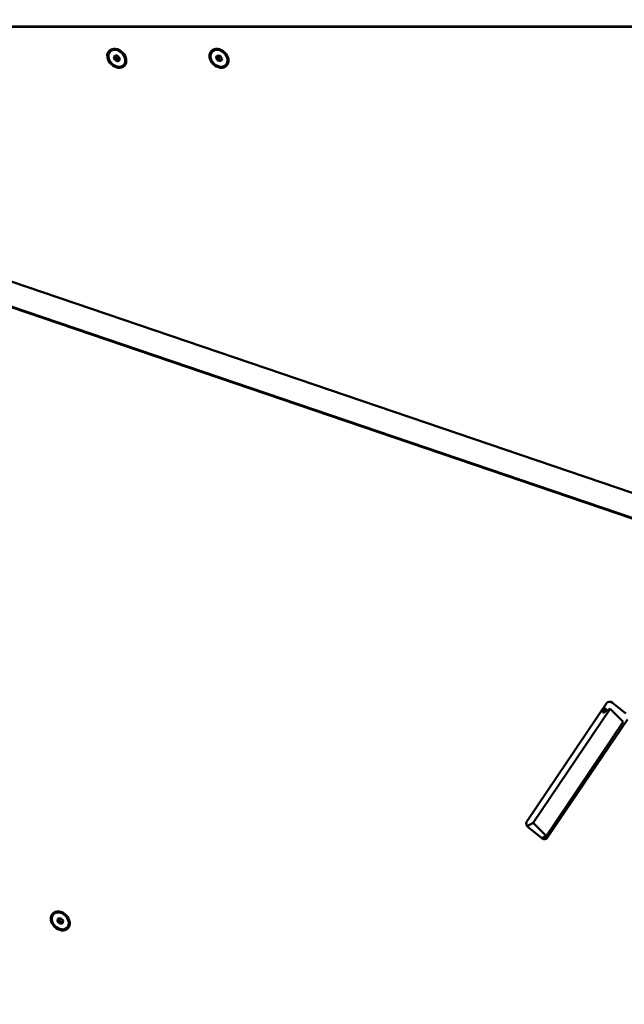
# Model space of a CAD drawing. Units: millimetres. Extents: x -85 to 77358, y 4 to 19507.
# Drawn here: x 11010 to 11519, y 8574 to 9404 of the extents above; entities that cross this region are included whole.
import ezdxf

# ---------------------------------------------------------------- set-up
doc = ezdxf.new("R2010")
doc.units = ezdxf.units.MM
doc.layers.add('MD_Visible', color=7, linetype='Continuous', lineweight=50)
doc.styles.get("Standard").update_dxf_attribs({"font": 'Square-721-BT.ttf'})
doc.dimstyles.new('asd', dxfattribs={"dimtxt": 300, "dimasz": 150, "dimexe": 1.25, "dimexo": 0.625, "dimgap": 80, "dimtad": 1, "dimdec": 0, "dimlfac": 0.1, "dimrnd": 5, "dimtxsty": 'Standard', "dimcen": 0, "dimse1": 1, "dimse2": 1, "dimclre": 6, "dimadec": 0, "dimazin": 0, "dimtfac": 1, "dimtdec": 0, "dimtix": 1, "dimtmove": 2, "dimatfit": 3, "dimfxl": 1, "dimarcsym": 0})

# ---------------------------------------------------------------- blocks, each defined once
blk = doc.blocks.new('*D19')
at = {"color": 0, "lineweight": -2, "transparency": 16777216}
blk.add_line((1349.95, 18725.97), (22137.22, 18725.97), dxfattribs=at)
at = {"color": 0, "transparency": 16777216}
for points in [[(1349.95, 18792.63), (1349.95, 18659.3), (949.95, 18725.97)], [(22137.22, 18792.63), (22137.22, 18659.3), (22537.22, 18725.97)]]:
    blk.add_solid(points, dxfattribs=at)
at = {"layer": 'Defpoints', "color": 0, "transparency": 16777216}
for p in [(22537.22, 18725.97), (22537.22, 16237.98), (949.95, 6410.67)]:
    blk.add_point(p, dxfattribs=at)
at = {"color": 0, "transparency": 16777216, "insert": (11743.59, 19113.62), "char_height": 600, "attachment_point": 5}
blk.add_mtext('2160', dxfattribs=at)
blk = doc.blocks.new('*D20')
at = {"color": 0, "lineweight": -2, "transparency": 16777216}
blk.add_line((696.87, 18223.2), (696.87, 410.58), dxfattribs=at)
at = {"color": 0, "transparency": 16777216}
for points in [[(630.2, 18223.2), (763.53, 18223.2), (696.87, 18623.2)], [(630.2, 410.58), (763.53, 410.58), (696.87, 10.58)]]:
    blk.add_solid(points, dxfattribs=at)
at = {"layer": 'Defpoints', "color": 0, "transparency": 16777216}
for p in [(13182.25, 18623.2), (696.87, 10.58), (19022.35, 10.58)]:
    blk.add_point(p, dxfattribs=at)
at = {"color": 0, "transparency": 16777216, "insert": (309.21, 9316.89), "char_height": 600, "attachment_point": 5, "rotation": 90}
blk.add_mtext('1860', dxfattribs=at)

msp = doc.modelspace()

# ---------------------------------------------------------------- linework, layer by layer
at = {"layer": 'MD_Visible'}
for p, q in [((10982.82, 9397.83), (12362.37, 9398.14)), ((10982.82, 9397.54), (12362.37, 9397.23)), ((11259.92, 9397.87), (11259.56, 9397.5)), ((11344.59, 9397.68), (11344.4, 9397.49)), ((11344.79, 9397.49), (11344.59, 9397.68)), ((11085.99, 9376.76), (11085.81, 9376.58)), ((11089.15, 9372.33), (11090.91, 9373.67)), ((11089.88, 9369.76), (11089.15, 9372.33)), ((11090.91, 9373.67), (11089.32, 9372.08)), ((11091.83, 9370.85), (11089.32, 9372.08)), ((11090.91, 9373.67), (11093.42, 9372.44)), ((11093.42, 9372.44), (11091.83, 9370.85)), ((11092.47, 9368.6), (11091.83, 9370.85)), ((11093.42, 9372.44), (11094.15, 9369.87)), ((11171.99, 9376.76), (11171.81, 9376.58)), ((11175.09, 9371.52), (11176.15, 9373.51)), ((11176.59, 9369.11), (11175.09, 9371.52)), ((11177.12, 9371.49), (11175.24, 9371.8)), ((11176.15, 9373.51), (11178.71, 9373.09)), ((11178.71, 9373.09), (11177.12, 9371.49)), ((11178.62, 9369.09), (11177.12, 9371.49)), ((11180.21, 9370.68), (11178.62, 9369.09)), ((11178.71, 9373.09), (11180.21, 9370.68)), ((11180.21, 9370.68), (11179.15, 9368.69)), ((11092.38, 9368.53), (11089.88, 9369.76)), ((11094.15, 9369.87), (11092.38, 9368.53)), ((11097.31, 9365.44), (11097.12, 9365.26)), ((11179.15, 9368.69), (11176.59, 9369.11)), ((11178.47, 9368.8), (11178.62, 9369.09)), ((11183.31, 9365.44), (11183.13, 9365.26)), ((18278.63, 6704.1), (10509.1, 9351.37)), ((12332.36, 8709.01), (10504.6, 9330.86)), ((18272.22, 6685.16), (10505.15, 9331.58)), ((11436.68, 8728.4), (11504.07, 8828.18)), ((11442.13, 8727.27), (11506.93, 8823.21)), ((11501.39, 8821.51), (11502.63, 8823.35)), ((11506.93, 8823.21), (11501.99, 8820.31)), ((11517.96, 8812.19), (11506.93, 8823.21)), ((11508.92, 8828.26), (11520.01, 8819.43)), ((11504.64, 8821.87), (11503.46, 8822.81)), ((11451.51, 8713.55), (11517.96, 8812.19)), ((11521.4, 8814.39), (11454.01, 8714.62)), ((11437.19, 8724.37), (11442.13, 8727.27)), ((11453.16, 8716.25), (11442.13, 8727.27)), ((11449.16, 8714.54), (11438.07, 8723.37)), ((11449.65, 8714.19), (11453.16, 8716.25)), ((11038.41, 8650.26), (11038.23, 8650.08)), ((11041.73, 8644.17), (11041.96, 8646.58)), ((11043.84, 8642.19), (11041.73, 8644.17)), ((11042.7, 8645.43), (11041.84, 8645.27)), ((11041.96, 8646.58), (11044.29, 8647.02)), ((11044.29, 8647.02), (11042.7, 8645.43)), ((11044.8, 8643.46), (11042.7, 8645.43)), ((11046.17, 8642.64), (11043.84, 8642.19)), ((11044.29, 8647.02), (11046.39, 8645.05)), ((11044.7, 8642.36), (11044.8, 8643.46)), ((11046.39, 8645.05), (11044.8, 8643.46)), ((11046.39, 8645.05), (11046.17, 8642.64)), ((11049.72, 8638.95), (11049.54, 8638.77))]:
    msp.add_line(p, q, dxfattribs=at)
msp.add_arc((11338.94, 9397.68), 4, 357.19573, 2.80427, dxfattribs=at)
for centre, major_axis, ratio, start_param, end_param in [((11058.07, 9397.68), (0, -6), 0.510274, 4.686881, 4.737897), ((11336.11, 9397.68), (-4.24, 4.24), 1, 3.894389, 3.959592), ((11507.19, 8825.7), (-2.83, 2.83), 0.766044, 4.859713, 6.430509), ((11503.72, 8822.87), (-2.83, -2.83), 0.224951, 5.423333, 6.994129), ((11439.8, 8725.92), (-2.83, 2.83), 0.766044, 0.147324, 1.71812), ((11435.46, 8721.81), (-2.83, -2.83), 0.224951, 3.852537, 3.877185), ((11450.89, 8717.1), (-2.83, 2.83), 0.766044, 1.71812, 3.288917)]:
    msp.add_ellipse(centre, major_axis=major_axis, ratio=ratio, start_param=start_param, end_param=end_param, dxfattribs=at)
at = {"layer": 'MD_Visible', "extrusion": (0, 0, -1)}
for centre, major_axis, ratio, start_param, end_param in [((11058.07, 9397.68), (0, 3), 0.510274, 4.66049, 4.764288), ((11187.07, 9397.68), (0, 3), 0.510274, 4.654132, 4.770646), ((11336.11, 9397.68), (4.24, -4.24), 1, -0.818, -0.752797), ((11091.47, 9370.92), (5.66, -5.66), 0.766044, 0, 3.141593), ((11177.47, 9370.92), (5.66, -5.66), 0.766044, 0, 3.141593), ((11501.74, 8820.25), (2.83, -2.83), 0.766044, 3.882892, 4.565065), ((11512.83, 8811.42), (2.83, -2.83), 0.766044, 5.859956, 6.135861), ((11043.88, 8644.43), (5.66, -5.66), 0.766044, 0, 3.141593)]:
    msp.add_ellipse(centre, major_axis=major_axis, ratio=ratio, start_param=start_param, end_param=end_param, dxfattribs=at)
for centre, major_axis in [((11091.65, 9371.1), (6.36, -6.36)), ((11091.65, 9371.1), (5.66, -5.66)), ((11177.65, 9371.1), (6.36, -6.36)), ((11177.65, 9371.1), (5.66, -5.66)), ((11044.06, 8644.61), (5.66, -5.66))]:
    msp.add_ellipse(centre, major_axis=major_axis, ratio=0.766044, dxfattribs=at)
at = {"layer": 'MD_Visible'}
msp.add_ellipse((11044.06, 8644.61), major_axis=(-6.36, 6.36), ratio=0.766044, dxfattribs=at)

# ---------------------------------------------------------------- dimensions: what is measured, and where the dimension line sits
dim = msp.add_linear_dim(base=(22537.22, 18725.97), p1=(949.95, 6410.67), p2=(22537.22, 16237.98), dimstyle='asd', override={"dimtxt": 600, "dimasz": 400})
dim.commit()
dim.dimension.update_dxf_attribs({"geometry": '*D19', "text_midpoint": (11743.59, 19113.62)})
dim = msp.add_linear_dim(base=(696.87, 10.58), p1=(13182.25, 18623.2), p2=(19022.35, 10.58), angle=90, dimstyle='asd', override={"dimtxt": 600, "dimasz": 400})
dim.commit()
dim.dimension.update_dxf_attribs({"geometry": '*D20', "text_midpoint": (309.21, 9316.89)})

doc.saveas('drawing.dxf')
